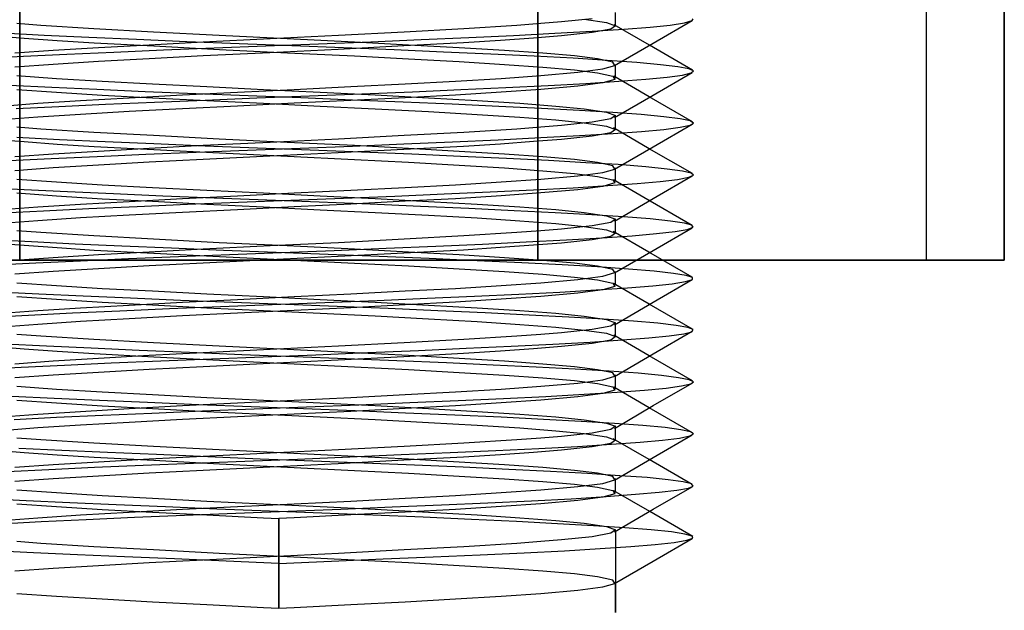
# Model space of a CAD drawing. Units: millimetres. Extents: x 2029 to 4171, y 1170 to 3689.
# Drawn here: x 3472 to 3491, y 1431 to 1442 of the extents above; entities that cross this region are included whole.
import ezdxf

# ---------------------------------------------------------------- set-up
doc = ezdxf.new("R2010")
doc.units = ezdxf.units.MM
doc.layers.add('PDF_Geometry', color=7, linetype='Continuous')

msp = doc.modelspace()

# ---------------------------------------------------------------- linework, layer by layer
at = {"layer": 'PDF_Geometry', "lineweight": 25}
for points in [[(3464.882, 1437.458), (3489.883, 1437.458), (3489.883, 1442.456)], [(3464.882, 1437.458), (3489.883, 1437.458), (3490.095, 1437.458), (3490.306, 1437.458), (3490.504, 1437.458), (3490.694, 1437.458), (3490.864, 1437.458), (3491.016, 1437.458), (3491.143, 1437.458), (3491.248, 1437.458), (3491.322, 1437.458), (3491.368, 1437.458), (3491.382, 1437.458), (3491.368, 1437.458), (3491.322, 1437.458), (3491.248, 1437.458), (3491.143, 1437.458), (3491.016, 1437.458), (3490.864, 1437.458), (3490.694, 1437.458), (3490.504, 1437.458), (3490.306, 1437.458), (3490.095, 1437.458), (3489.883, 1437.458), (3489.883, 1442.456)], [(3489.883, 1437.458), (3489.883, 1442.456)], [(3489.883, 1437.458), (3489.883, 1442.456)], [(3491.382, 1442.456), (3491.382, 1437.458), (3491.382, 1442.456), (3491.382, 1437.458), (3491.382, 1442.456)], [(3483.882, 1441.973), (3483.882, 1442.241)], [(3471.704, 1441.356), (3472.452, 1441.395), (3473.292, 1441.437), (3474.199, 1441.476), (3475.155, 1441.518), (3476.135, 1441.557), (3477.134, 1441.596), (3478.15, 1441.638), (3479.155, 1441.677), (3480.132, 1441.719), (3481.05, 1441.758), (3481.91, 1441.797), (3482.711, 1441.839), (3483.427, 1441.878), (3484.041, 1441.92), (3484.546, 1441.959), (3484.934, 1441.998), (3485.209, 1442.04), (3485.357, 1442.083), (3485.375, 1442.121)], [(3472.036, 1440.435), (3472.731, 1440.488), (3473.553, 1440.541), (3474.495, 1440.594), (3475.522, 1440.65), (3476.583, 1440.7), (3477.677, 1440.756), (3478.771, 1440.809), (3479.818, 1440.862), (3480.789, 1440.915), (3481.67, 1440.968), (3482.436, 1441.024), (3483.152, 1441.088), (3483.635, 1441.151), (3483.865, 1441.218), (3483.829, 1441.282), (3483.53, 1441.345), (3483.085, 1441.402), (3482.478, 1441.455), (3481.737, 1441.507), (3480.863, 1441.56), (3479.885, 1441.613), (3478.841, 1441.67), (3477.546, 1441.733), (3476.231, 1441.797), (3474.964, 1441.864), (3473.811, 1441.924), (3472.788, 1441.991), (3472.329, 1442.026)], [(3483.431, 1442.121), (3482.835, 1442.058), (3482.436, 1442.026), (3481.977, 1441.991), (3480.954, 1441.924), (3479.801, 1441.864), (3478.534, 1441.797), (3477.215, 1441.733), (3475.924, 1441.67), (3474.879, 1441.613), (3473.902, 1441.56), (3473.027, 1441.507), (3472.287, 1441.455)], [(3483.276, 1442.111), (3483.706, 1442.047), (3483.879, 1441.984), (3483.787, 1441.917), (3483.431, 1441.853), (3482.835, 1441.79), (3482.295, 1441.744), (3481.66, 1441.702), (3480.944, 1441.656), (3479.794, 1441.596), (3478.527, 1441.529), (3477.211, 1441.465), (3475.924, 1441.402), (3474.879, 1441.349), (3473.902, 1441.292), (3473.027, 1441.239), (3472.287, 1441.186)], [(3485.368, 1441.126), (3484.535, 1441.61), (3483.851, 1442.005)], [(3483.858, 1441.215), (3484.609, 1441.649), (3485.36, 1442.083)], [(3471.93, 1441.79), (3472.47, 1441.744), (3473.105, 1441.702), (3473.821, 1441.656), (3474.971, 1441.596), (3476.238, 1441.529), (3477.55, 1441.465), (3478.841, 1441.402), (3479.885, 1441.349), (3480.863, 1441.292), (3481.737, 1441.239), (3482.478, 1441.186), (3483.085, 1441.134), (3483.53, 1441.077), (3483.829, 1441.014), (3483.865, 1440.95), (3483.635, 1440.883), (3483.152, 1440.82), (3482.436, 1440.756), (3481.67, 1440.703), (3480.789, 1440.647), (3479.818, 1440.594), (3478.771, 1440.541), (3477.677, 1440.488), (3476.583, 1440.432), (3475.522, 1440.382), (3474.495, 1440.326), (3473.553, 1440.273), (3472.731, 1440.22), (3472.036, 1440.167)], [(3472.315, 1440.389), (3473.14, 1440.428), (3474.036, 1440.47), (3474.985, 1440.509), (3475.963, 1440.551), (3476.957, 1440.59), (3477.973, 1440.629), (3478.982, 1440.671), (3479.963, 1440.71), (3480.894, 1440.753), (3481.762, 1440.791), (3482.577, 1440.83), (3483.307, 1440.872), (3483.942, 1440.915), (3484.464, 1440.954), (3484.874, 1440.992), (3485.17, 1441.031), (3485.339, 1441.074), (3485.382, 1441.116), (3485.293, 1441.155), (3485.082, 1441.194), (3484.747, 1441.232), (3484.288, 1441.275), (3483.72, 1441.317), (3483.06, 1441.356), (3482.309, 1441.395), (3481.473, 1441.437), (3480.563, 1441.476), (3479.61, 1441.518), (3478.63, 1441.557), (3477.631, 1441.596), (3476.615, 1441.638), (3475.606, 1441.677), (3474.633, 1441.719), (3473.715, 1441.758), (3472.855, 1441.797), (3472.054, 1441.839)], [(3483.882, 1440.971), (3483.882, 1441.239)], [(3472.329, 1441.024), (3473.094, 1440.968), (3473.976, 1440.915), (3474.943, 1440.862), (3475.994, 1440.809), (3477.088, 1440.756), (3478.181, 1440.7), (3479.243, 1440.65), (3480.27, 1440.594), (3481.212, 1440.541), (3482.034, 1440.488), (3482.729, 1440.435), (3483.276, 1440.379), (3483.706, 1440.315), (3483.879, 1440.252), (3483.787, 1440.185), (3483.431, 1440.121), (3482.835, 1440.058), (3482.436, 1440.026), (3481.977, 1439.991), (3480.954, 1439.924), (3479.801, 1439.864), (3478.534, 1439.797), (3477.215, 1439.733), (3475.924, 1439.67), (3474.879, 1439.617), (3473.902, 1439.56), (3473.027, 1439.507), (3472.287, 1439.454)], [(3483.858, 1440.213), (3484.609, 1440.647), (3485.36, 1441.084)], [(3472.181, 1439.38), (3472.989, 1439.423), (3473.874, 1439.461), (3474.816, 1439.504), (3475.79, 1439.543), (3476.781, 1439.581), (3477.793, 1439.624), (3478.806, 1439.662), (3479.794, 1439.705), (3480.736, 1439.744), (3481.614, 1439.782), (3482.44, 1439.825), (3483.187, 1439.864), (3483.837, 1439.906), (3484.38, 1439.945), (3484.81, 1439.984), (3485.128, 1440.026), (3485.318, 1440.068), (3485.382, 1440.107), (3485.318, 1440.146), (3485.128, 1440.185), (3484.814, 1440.227), (3484.376, 1440.269), (3483.829, 1440.308), (3483.184, 1440.347), (3482.45, 1440.389), (3481.625, 1440.428), (3480.729, 1440.47), (3479.78, 1440.509), (3478.802, 1440.551), (3477.808, 1440.59), (3476.792, 1440.629), (3475.783, 1440.671), (3474.802, 1440.71), (3473.871, 1440.753), (3472.999, 1440.791), (3472.188, 1440.83)], [(3485.364, 1440.128), (3484.531, 1440.611), (3483.844, 1441.01)], [(3472.329, 1440.756), (3473.094, 1440.703), (3473.976, 1440.647), (3474.943, 1440.594), (3475.994, 1440.541), (3477.088, 1440.488), (3478.181, 1440.432), (3479.243, 1440.382), (3480.27, 1440.326), (3481.212, 1440.273), (3482.034, 1440.22), (3482.729, 1440.167), (3483.276, 1440.111), (3483.706, 1440.047), (3483.879, 1439.984), (3483.787, 1439.916), (3483.431, 1439.853), (3482.835, 1439.789), (3482.295, 1439.747), (3481.66, 1439.701), (3480.944, 1439.655), (3479.794, 1439.595), (3478.527, 1439.528), (3477.211, 1439.465), (3475.924, 1439.401), (3474.879, 1439.349), (3473.902, 1439.292), (3473.027, 1439.239), (3472.287, 1439.186)], [(3483.858, 1439.214), (3484.609, 1439.648), (3485.36, 1440.086)], [(3483.882, 1439.973), (3483.882, 1440.241)], [(3472.036, 1438.435), (3472.731, 1438.488), (3473.553, 1438.541), (3474.495, 1438.594), (3475.522, 1438.65), (3476.583, 1438.699), (3477.677, 1438.756), (3478.771, 1438.809), (3479.818, 1438.862), (3480.789, 1438.915), (3481.67, 1438.971), (3482.436, 1439.024), (3483.152, 1439.087), (3483.635, 1439.151), (3483.865, 1439.218), (3483.829, 1439.281), (3483.53, 1439.345), (3483.085, 1439.401), (3482.478, 1439.454), (3481.737, 1439.507), (3480.863, 1439.56), (3479.885, 1439.617), (3478.841, 1439.67), (3477.546, 1439.733), (3476.231, 1439.797), (3474.964, 1439.864), (3473.811, 1439.924), (3472.788, 1439.991), (3472.329, 1440.026)], [(3485.364, 1439.13), (3484.531, 1439.61), (3483.84, 1440.012)], [(3471.93, 1439.789), (3472.47, 1439.747), (3473.105, 1439.701), (3473.821, 1439.655), (3474.971, 1439.595), (3476.238, 1439.528), (3477.55, 1439.465), (3478.841, 1439.401), (3479.885, 1439.349), (3480.863, 1439.292), (3481.737, 1439.239), (3482.478, 1439.186), (3483.085, 1439.133), (3483.53, 1439.077), (3483.829, 1439.013), (3483.865, 1438.95), (3483.635, 1438.883), (3483.152, 1438.819), (3482.436, 1438.756), (3481.67, 1438.703), (3480.789, 1438.646), (3479.818, 1438.597), (3478.771, 1438.541), (3477.677, 1438.488), (3476.583, 1438.431), (3475.522, 1438.382), (3474.495, 1438.325), (3473.553, 1438.273), (3472.731, 1438.22), (3472.036, 1438.167)], [(3472.047, 1438.375), (3472.84, 1438.414), (3473.715, 1438.456), (3474.647, 1438.495), (3475.617, 1438.537), (3476.605, 1438.576), (3477.614, 1438.615), (3478.63, 1438.657), (3479.624, 1438.696), (3480.573, 1438.738), (3481.462, 1438.777), (3482.298, 1438.816), (3483.06, 1438.858), (3483.731, 1438.9), (3484.295, 1438.939), (3484.743, 1438.978), (3485.078, 1439.017), (3485.293, 1439.059), (3485.382, 1439.102), (3485.339, 1439.14), (3485.17, 1439.179), (3484.877, 1439.218), (3484.464, 1439.26), (3483.932, 1439.303), (3483.304, 1439.341), (3482.584, 1439.38), (3481.776, 1439.423), (3480.891, 1439.461), (3479.949, 1439.504), (3478.975, 1439.543), (3477.984, 1439.581), (3476.971, 1439.624), (3475.959, 1439.662), (3474.971, 1439.705), (3474.029, 1439.744), (3473.151, 1439.782), (3472.325, 1439.825)], [(3483.882, 1438.975), (3483.882, 1439.239)], [(3472.329, 1439.024), (3473.094, 1438.971), (3473.976, 1438.915), (3474.943, 1438.862), (3475.994, 1438.809), (3477.088, 1438.756), (3478.181, 1438.699), (3479.243, 1438.65), (3480.27, 1438.594), (3481.212, 1438.541), (3482.034, 1438.488), (3482.729, 1438.435), (3483.276, 1438.378), (3483.706, 1438.315), (3483.879, 1438.251), (3483.787, 1438.184), (3483.431, 1438.121), (3482.835, 1438.057), (3482.436, 1438.026), (3481.977, 1437.99), (3480.954, 1437.927), (3479.801, 1437.863), (3478.534, 1437.796), (3477.215, 1437.733), (3475.924, 1437.669), (3474.879, 1437.616), (3473.902, 1437.56), (3473.027, 1437.507), (3472.287, 1437.454)], [(3485.36, 1438.131), (3484.426, 1438.671), (3483.84, 1439.01)], [(3483.858, 1438.213), (3484.609, 1438.65), (3485.36, 1439.084)], [(3471.916, 1437.366), (3472.696, 1437.408), (3473.557, 1437.447), (3474.481, 1437.489), (3475.447, 1437.528), (3476.428, 1437.567), (3477.437, 1437.609), (3478.453, 1437.648), (3479.451, 1437.69), (3480.411, 1437.729), (3481.311, 1437.768), (3482.157, 1437.81), (3482.933, 1437.849), (3483.621, 1437.892), (3484.203, 1437.93), (3484.673, 1437.973), (3485.029, 1438.011), (3485.265, 1438.05), (3485.375, 1438.093), (3485.353, 1438.135), (3485.209, 1438.174), (3484.941, 1438.213), (3484.546, 1438.255), (3484.034, 1438.294), (3483.42, 1438.336), (3482.718, 1438.375), (3481.924, 1438.414), (3481.05, 1438.456), (3480.118, 1438.495), (3479.148, 1438.537), (3478.16, 1438.576), (3477.151, 1438.615), (3476.135, 1438.657), (3475.141, 1438.696), (3474.192, 1438.738), (3473.303, 1438.777), (3472.466, 1438.816), (3471.704, 1438.858)], [(3472.329, 1438.756), (3473.094, 1438.703), (3473.976, 1438.646), (3474.943, 1438.597), (3475.994, 1438.541), (3477.088, 1438.488), (3478.181, 1438.431), (3479.243, 1438.382), (3480.27, 1438.325), (3481.212, 1438.273), (3482.034, 1438.22), (3482.729, 1438.167), (3483.276, 1438.11), (3483.706, 1438.047), (3483.879, 1437.983), (3483.787, 1437.916), (3483.431, 1437.853), (3482.835, 1437.789), (3482.295, 1437.747), (3481.66, 1437.701), (3480.944, 1437.655), (3479.794, 1437.595), (3478.527, 1437.528), (3477.211, 1437.465), (3475.924, 1437.401), (3474.879, 1437.348), (3473.902, 1437.292), (3473.027, 1437.239), (3472.287, 1437.186)], [(3483.882, 1437.973), (3483.882, 1438.241)], [(3472.036, 1436.435), (3472.731, 1436.487), (3473.553, 1436.54), (3474.495, 1436.593), (3475.522, 1436.65), (3476.583, 1436.699), (3477.677, 1436.756), (3478.771, 1436.809), (3479.818, 1436.865), (3480.789, 1436.914), (3481.67, 1436.971), (3482.436, 1437.024), (3483.152, 1437.087), (3483.635, 1437.151), (3483.865, 1437.218), (3483.829, 1437.281), (3483.53, 1437.345), (3483.085, 1437.401), (3482.478, 1437.454), (3481.737, 1437.507), (3480.863, 1437.56), (3479.885, 1437.616), (3478.841, 1437.669), (3477.546, 1437.733), (3476.231, 1437.796), (3474.964, 1437.863), (3473.811, 1437.927), (3472.788, 1437.99), (3472.329, 1438.026)], [(3485.36, 1437.13), (3484.524, 1437.613), (3483.833, 1438.015)], [(3483.858, 1437.214), (3484.609, 1437.648), (3485.36, 1438.086)], [(3471.789, 1436.36), (3472.551, 1436.399), (3473.398, 1436.442), (3474.315, 1436.48), (3475.275, 1436.523), (3476.255, 1436.562), (3477.257, 1436.6), (3478.273, 1436.643), (3479.279, 1436.682), (3480.245, 1436.724), (3481.159, 1436.763), (3482.013, 1436.801), (3482.803, 1436.844), (3483.508, 1436.886), (3484.108, 1436.925), (3484.599, 1436.964), (3484.972, 1437.003), (3485.233, 1437.045), (3485.364, 1437.087), (3485.368, 1437.126), (3485.244, 1437.165), (3484.997, 1437.204), (3484.623, 1437.246), (3484.133, 1437.288), (3483.533, 1437.327), (3482.849, 1437.366), (3482.069, 1437.408), (3481.208, 1437.447), (3480.284, 1437.489), (3479.317, 1437.528), (3478.333, 1437.567), (3477.328, 1437.609), (3476.312, 1437.648), (3475.313, 1437.69), (3474.354, 1437.729), (3473.454, 1437.768), (3472.608, 1437.81), (3471.831, 1437.849)], [(3471.93, 1437.789), (3472.47, 1437.747), (3473.105, 1437.701), (3473.821, 1437.655), (3474.971, 1437.595), (3476.238, 1437.528), (3477.55, 1437.465), (3478.841, 1437.401), (3479.885, 1437.348), (3480.863, 1437.292), (3481.737, 1437.239), (3482.478, 1437.186), (3483.085, 1437.133), (3483.53, 1437.077), (3483.829, 1437.013), (3483.865, 1436.95), (3483.635, 1436.883), (3483.152, 1436.819), (3482.436, 1436.756), (3481.67, 1436.703), (3480.789, 1436.646), (3479.818, 1436.597), (3478.771, 1436.54), (3477.677, 1436.487), (3476.583, 1436.435), (3475.522, 1436.382), (3474.495, 1436.325), (3473.553, 1436.272), (3472.731, 1436.219), (3472.036, 1436.166)], [(3491.382, 1437.457), (3491.382, 1437.457)], [(3491.382, 1437.457), (3491.382, 1437.457)], [(3483.882, 1436.974), (3483.882, 1437.242)], [(3483.858, 1436.212), (3484.609, 1436.65), (3485.36, 1437.084)], [(3471.666, 1435.352), (3472.41, 1435.394), (3473.246, 1435.433), (3474.149, 1435.475), (3475.105, 1435.514), (3476.082, 1435.556), (3477.081, 1435.595), (3478.097, 1435.634), (3479.102, 1435.676), (3480.079, 1435.715), (3481, 1435.757), (3481.868, 1435.796), (3482.669, 1435.835), (3483.392, 1435.877), (3484.013, 1435.92), (3484.521, 1435.958), (3484.916, 1435.997), (3485.198, 1436.036), (3485.35, 1436.078), (3485.375, 1436.121), (3485.276, 1436.159), (3485.05, 1436.198), (3484.697, 1436.241), (3484.225, 1436.279), (3483.646, 1436.322), (3482.976, 1436.36), (3482.214, 1436.399), (3481.364, 1436.442), (3480.45, 1436.48), (3479.49, 1436.523), (3478.51, 1436.562), (3477.508, 1436.6), (3476.492, 1436.643), (3475.486, 1436.682), (3474.52, 1436.724), (3473.606, 1436.763), (3472.752, 1436.801), (3471.962, 1436.844)], [(3472.329, 1437.024), (3473.094, 1436.971), (3473.976, 1436.914), (3474.943, 1436.865), (3475.994, 1436.809), (3477.088, 1436.756), (3478.181, 1436.699), (3479.243, 1436.65), (3480.27, 1436.593), (3481.212, 1436.54), (3482.034, 1436.487), (3482.729, 1436.435), (3483.276, 1436.378), (3483.706, 1436.315), (3483.879, 1436.251), (3483.787, 1436.184), (3483.431, 1436.121), (3482.835, 1436.057), (3482.436, 1436.025), (3481.977, 1435.99), (3480.954, 1435.927), (3479.801, 1435.863), (3478.534, 1435.796), (3477.215, 1435.733), (3475.924, 1435.669), (3474.879, 1435.616), (3473.902, 1435.56), (3473.027, 1435.507), (3472.287, 1435.454)], [(3485.364, 1436.128), (3484.528, 1436.611), (3483.84, 1437.01)], [(3472.329, 1436.756), (3473.094, 1436.703), (3473.976, 1436.646), (3474.943, 1436.597), (3475.994, 1436.54), (3477.088, 1436.487), (3478.181, 1436.435), (3479.243, 1436.382), (3480.27, 1436.325), (3481.212, 1436.272), (3482.034, 1436.219), (3482.729, 1436.166), (3483.276, 1436.11), (3483.706, 1436.047), (3483.879, 1435.983), (3483.787, 1435.916), (3483.431, 1435.852), (3482.835, 1435.789), (3482.295, 1435.747), (3481.66, 1435.701), (3480.944, 1435.655), (3479.794, 1435.595), (3478.527, 1435.528), (3477.211, 1435.464), (3475.924, 1435.401), (3474.879, 1435.348), (3473.902, 1435.292), (3473.027, 1435.239), (3472.287, 1435.186)], [(3483.858, 1435.214), (3484.609, 1435.648), (3485.36, 1436.085)], [(3483.882, 1435.972), (3483.882, 1436.241)], [(3472.036, 1434.434), (3472.731, 1434.487), (3473.553, 1434.54), (3474.495, 1434.593), (3475.522, 1434.65), (3476.583, 1434.702), (3477.677, 1434.755), (3478.771, 1434.808), (3479.818, 1434.865), (3480.789, 1434.914), (3481.67, 1434.971), (3482.436, 1435.023), (3483.152, 1435.087), (3483.635, 1435.15), (3483.865, 1435.217), (3483.829, 1435.281), (3483.53, 1435.344), (3483.085, 1435.401), (3482.478, 1435.454), (3481.737, 1435.507), (3480.863, 1435.56), (3479.885, 1435.616), (3478.841, 1435.669), (3477.546, 1435.733), (3476.231, 1435.796), (3474.964, 1435.863), (3473.811, 1435.927), (3472.788, 1435.99), (3472.329, 1436.025)], [(3485.368, 1435.126), (3484.531, 1435.609), (3483.844, 1436.008)], [(3471.93, 1435.789), (3472.47, 1435.747), (3473.105, 1435.701), (3473.821, 1435.655), (3474.971, 1435.595), (3476.238, 1435.528), (3477.55, 1435.464), (3478.841, 1435.401), (3479.885, 1435.348), (3480.863, 1435.292), (3481.737, 1435.239), (3482.478, 1435.186), (3483.085, 1435.133), (3483.53, 1435.076), (3483.829, 1435.013), (3483.865, 1434.949), (3483.635, 1434.882), (3483.152, 1434.819), (3482.436, 1434.755), (3481.67, 1434.702), (3480.789, 1434.646), (3479.818, 1434.597), (3478.771, 1434.54), (3477.677, 1434.487), (3476.583, 1434.434), (3475.522, 1434.381), (3474.495, 1434.325), (3473.553, 1434.272), (3472.731, 1434.219), (3472.036, 1434.166)], [(3472.272, 1434.385), (3473.094, 1434.427), (3473.987, 1434.466), (3474.932, 1434.508), (3475.91, 1434.547), (3476.904, 1434.586), (3477.917, 1434.628), (3478.929, 1434.667), (3479.91, 1434.709), (3480.845, 1434.748), (3481.72, 1434.787), (3482.535, 1434.829), (3483.272, 1434.872), (3483.911, 1434.911), (3484.44, 1434.949), (3484.856, 1434.988), (3485.156, 1435.031), (3485.332, 1435.073), (3485.382, 1435.112), (3485.301, 1435.15), (3485.096, 1435.189), (3484.768, 1435.232), (3484.316, 1435.274), (3483.755, 1435.313), (3483.099, 1435.352), (3482.351, 1435.394), (3481.519, 1435.433), (3480.616, 1435.475), (3479.66, 1435.514), (3478.682, 1435.556), (3477.684, 1435.595), (3476.668, 1435.634), (3475.659, 1435.676), (3474.685, 1435.715), (3473.761, 1435.757), (3472.897, 1435.796), (3472.096, 1435.835)], [(3483.882, 1434.974), (3483.882, 1435.242)], [(3472.329, 1435.023), (3473.094, 1434.971), (3473.976, 1434.914), (3474.943, 1434.865), (3475.994, 1434.808), (3477.088, 1434.755), (3478.181, 1434.702), (3479.243, 1434.65), (3480.27, 1434.593), (3481.212, 1434.54), (3482.034, 1434.487), (3482.729, 1434.434), (3483.276, 1434.378), (3483.706, 1434.314), (3483.879, 1434.251), (3483.787, 1434.187), (3483.431, 1434.12), (3482.835, 1434.057), (3482.436, 1434.025), (3481.977, 1433.99), (3480.954, 1433.926), (3479.801, 1433.863), (3478.534, 1433.796), (3477.215, 1433.732), (3475.924, 1433.669), (3474.879, 1433.616), (3473.902, 1433.559), (3473.027, 1433.507), (3472.287, 1433.454)], [(3485.364, 1434.127), (3484.531, 1434.611), (3483.844, 1435.009)], [(3483.858, 1434.212), (3484.609, 1434.65), (3485.36, 1435.083)], [(3472.138, 1433.38), (3472.943, 1433.418), (3473.825, 1433.461), (3474.763, 1433.499), (3475.737, 1433.542), (3476.728, 1433.581), (3477.741, 1433.619), (3478.753, 1433.662), (3479.741, 1433.704), (3480.686, 1433.743), (3481.568, 1433.782), (3482.397, 1433.82), (3483.149, 1433.863), (3483.805, 1433.905), (3484.355, 1433.944), (3484.789, 1433.983), (3485.114, 1434.022), (3485.311, 1434.064), (3485.382, 1434.106), (3485.325, 1434.145), (3485.142, 1434.184), (3484.835, 1434.226), (3484.404, 1434.265), (3483.861, 1434.307), (3483.219, 1434.346), (3482.489, 1434.385), (3481.67, 1434.427), (3480.778, 1434.466), (3479.829, 1434.508), (3478.855, 1434.547), (3477.86, 1434.586), (3476.848, 1434.628), (3475.836, 1434.667), (3474.851, 1434.709), (3473.92, 1434.748), (3473.045, 1434.787), (3472.23, 1434.829)], [(3472.329, 1434.755), (3473.094, 1434.702), (3473.976, 1434.646), (3474.943, 1434.597), (3475.994, 1434.54), (3477.088, 1434.487), (3478.181, 1434.434), (3479.243, 1434.381), (3480.27, 1434.325), (3481.212, 1434.272), (3482.034, 1434.219), (3482.729, 1434.166), (3483.276, 1434.11), (3483.706, 1434.046), (3483.879, 1433.983), (3483.787, 1433.919), (3483.431, 1433.852), (3482.835, 1433.789), (3482.295, 1433.746), (3481.66, 1433.701), (3480.944, 1433.658), (3479.794, 1433.595), (3478.527, 1433.528), (3477.211, 1433.464), (3475.924, 1433.401), (3474.879, 1433.348), (3473.902, 1433.291), (3473.027, 1433.238), (3472.287, 1433.185)], [(3483.882, 1433.972), (3483.882, 1434.24)], [(3472.036, 1432.434), (3472.731, 1432.487), (3473.553, 1432.54), (3474.495, 1432.593), (3475.522, 1432.649), (3476.583, 1432.702), (3477.677, 1432.755), (3478.771, 1432.808), (3479.818, 1432.864), (3480.789, 1432.914), (3481.67, 1432.97), (3482.436, 1433.023), (3483.152, 1433.087), (3483.635, 1433.15), (3483.865, 1433.217), (3483.829, 1433.281), (3483.53, 1433.344), (3483.085, 1433.401), (3482.478, 1433.454), (3481.737, 1433.507), (3480.863, 1433.559), (3479.885, 1433.616), (3478.841, 1433.669), (3477.546, 1433.732), (3476.231, 1433.796), (3474.964, 1433.863), (3473.811, 1433.926), (3472.788, 1433.99), (3472.329, 1434.025)], [(3485.36, 1433.129), (3484.528, 1433.612), (3483.837, 1434.011)], [(3483.858, 1433.214), (3484.609, 1433.648), (3485.36, 1434.085)], [(3472.008, 1432.371), (3472.795, 1432.413), (3473.666, 1432.452), (3474.597, 1432.494), (3475.564, 1432.533), (3476.552, 1432.572), (3477.561, 1432.614), (3478.577, 1432.653), (3479.571, 1432.695), (3480.524, 1432.734), (3481.416, 1432.773), (3482.256, 1432.815), (3483.022, 1432.854), (3483.699, 1432.896), (3484.267, 1432.939), (3484.722, 1432.977), (3485.064, 1433.016), (3485.286, 1433.058), (3485.378, 1433.097), (3485.343, 1433.14), (3485.184, 1433.178), (3484.898, 1433.217), (3484.489, 1433.26), (3483.964, 1433.298), (3483.339, 1433.341), (3482.626, 1433.38), (3481.822, 1433.418), (3480.94, 1433.461), (3479.998, 1433.499), (3479.028, 1433.542), (3478.037, 1433.581), (3477.024, 1433.619), (3476.012, 1433.662), (3475.021, 1433.704), (3474.079, 1433.743), (3473.197, 1433.782), (3472.368, 1433.82)], [(3471.93, 1433.789), (3472.47, 1433.746), (3473.105, 1433.701), (3473.821, 1433.658), (3474.971, 1433.595), (3476.238, 1433.528), (3477.55, 1433.464), (3478.841, 1433.401), (3479.885, 1433.348), (3480.863, 1433.291), (3481.737, 1433.238), (3482.478, 1433.185), (3483.085, 1433.133), (3483.53, 1433.076), (3483.829, 1433.013), (3483.865, 1432.949), (3483.635, 1432.882), (3483.152, 1432.819), (3482.436, 1432.755), (3481.67, 1432.702), (3480.789, 1432.646), (3479.818, 1432.596), (3478.771, 1432.54), (3477.677, 1432.487), (3477.381, 1432.473), (3477.381, 1430.741), (3477.381, 1431.605), (3476.368, 1431.647), (3475.366, 1431.69), (3474.403, 1431.729), (3473.5, 1431.767), (3472.65, 1431.806), (3471.87, 1431.848)], [(3483.882, 1432.974), (3483.882, 1433.242)], [(3483.858, 1432.212), (3484.609, 1432.649), (3485.36, 1433.083)], [(3472.329, 1432.755), (3473.094, 1432.702), (3473.976, 1432.646), (3474.943, 1432.596), (3475.994, 1432.54), (3477.088, 1432.487), (3477.381, 1432.473), (3477.381, 1431.605), (3478.397, 1431.647), (3479.399, 1431.69), (3480.362, 1431.729), (3481.265, 1431.767), (3482.115, 1431.806), (3482.895, 1431.848), (3483.586, 1431.891), (3484.175, 1431.93), (3484.648, 1431.968), (3485.011, 1432.007), (3485.255, 1432.05), (3485.371, 1432.092), (3485.36, 1432.131), (3485.219, 1432.169), (3484.958, 1432.212), (3484.57, 1432.251), (3484.062, 1432.293), (3483.456, 1432.332), (3482.757, 1432.371), (3481.967, 1432.413), (3481.099, 1432.452), (3480.168, 1432.494), (3479.197, 1432.533), (3478.213, 1432.572), (3477.204, 1432.614), (3476.188, 1432.653), (3475.193, 1432.695), (3474.241, 1432.734), (3473.348, 1432.773), (3472.509, 1432.815), (3471.743, 1432.854)], [(3472.329, 1433.023), (3473.094, 1432.97), (3473.976, 1432.914), (3474.943, 1432.864), (3475.994, 1432.808), (3477.088, 1432.755), (3478.181, 1432.702), (3479.243, 1432.649), (3480.27, 1432.593), (3481.212, 1432.54), (3482.034, 1432.487), (3482.729, 1432.434), (3483.276, 1432.378), (3483.706, 1432.314), (3483.879, 1432.251), (3483.787, 1432.187), (3483.431, 1432.12), (3482.835, 1432.057), (3482.436, 1432.025), (3481.977, 1431.99), (3480.954, 1431.926), (3479.801, 1431.863), (3478.534, 1431.796), (3477.215, 1431.732), (3475.924, 1431.669), (3474.879, 1431.616), (3473.902, 1431.559), (3473.027, 1431.506), (3472.287, 1431.453)], [(3485.371, 1432.124), (3484.539, 1432.607), (3483.847, 1433.006)], [(3472.329, 1431.023), (3473.094, 1430.97), (3473.976, 1430.917), (3474.943, 1430.864), (3475.994, 1430.808), (3477.088, 1430.755), (3477.381, 1430.741), (3477.381, 1432.473), (3477.381, 1431.605), (3477.381, 1430.741), (3477.677, 1430.755), (3478.771, 1430.808), (3479.818, 1430.864), (3480.789, 1430.917), (3481.67, 1430.97), (3482.436, 1431.023), (3483.152, 1431.086), (3483.635, 1431.153), (3483.865, 1431.217), (3483.829, 1431.28), (3483.53, 1431.344), (3483.085, 1431.4), (3482.478, 1431.453), (3481.737, 1431.506), (3480.863, 1431.559), (3479.885, 1431.616), (3478.841, 1431.669), (3477.546, 1431.732), (3476.231, 1431.796), (3474.964, 1431.863), (3473.811, 1431.926), (3472.788, 1431.99), (3472.329, 1432.025)], [(3483.858, 1431.213), (3484.609, 1431.647), (3485.36, 1432.085)], [(3483.882, 1432.24), (3483.882, 1430.656), (3483.882, 1431.242)]]:
    msp.add_lwpolyline(points, dxfattribs=at)
for points in [[(3472.382, 1437.458), (3472.382, 1442.456)], [(3482.383, 1442.456), (3482.383, 1437.458)], [(3464.882, 1437.458), (3489.883, 1437.458), (3490.095, 1437.458), (3490.306, 1437.458), (3490.504, 1437.458), (3490.694, 1437.458), (3490.864, 1437.458), (3491.016, 1437.458), (3491.143, 1437.458), (3491.248, 1437.458), (3491.322, 1437.458), (3491.368, 1437.458), (3491.382, 1437.458), (3491.368, 1437.458), (3491.322, 1437.458), (3491.248, 1437.458), (3491.143, 1437.458), (3491.016, 1437.458), (3490.864, 1437.458), (3490.694, 1437.458), (3490.504, 1437.458), (3490.306, 1437.458), (3490.095, 1437.458), (3489.883, 1437.458)], [(3477.381, 1437.458), (3477.751, 1437.458), (3478.118, 1437.458), (3478.481, 1437.458), (3478.838, 1437.458), (3479.187, 1437.458), (3479.529, 1437.458), (3479.857, 1437.458), (3480.171, 1437.458), (3480.467, 1437.458), (3480.75, 1437.458), (3481.014, 1437.458), (3481.258, 1437.458), (3481.48, 1437.458), (3481.681, 1437.458), (3481.857, 1437.458), (3482.009, 1437.458), (3482.136, 1437.458), (3482.238, 1437.458), (3482.313, 1437.458), (3482.362, 1437.458), (3482.383, 1437.458), (3482.376, 1437.458), (3482.341, 1437.458), (3482.281, 1437.458), (3482.193, 1437.458), (3482.076, 1437.458), (3481.939, 1437.458), (3481.773, 1437.458), (3481.582, 1437.458), (3481.371, 1437.458), (3481.138, 1437.458), (3480.884, 1437.458), (3480.612, 1437.458), (3480.323, 1437.458), (3480.016, 1437.458), (3479.695, 1437.458), (3479.36, 1437.458), (3479.014, 1437.458), (3478.661, 1437.458), (3478.301, 1437.458), (3477.935, 1437.458), (3477.568, 1437.458), (3477.197, 1437.458), (3476.83, 1437.458), (3476.463, 1437.458), (3476.104, 1437.458), (3475.751, 1437.458), (3475.405, 1437.458), (3475.07, 1437.458), (3474.749, 1437.458), (3474.442, 1437.458), (3474.153, 1437.458), (3473.881, 1437.458), (3473.627, 1437.458), (3473.391, 1437.458), (3473.179, 1437.458), (3472.992, 1437.458), (3472.826, 1437.458), (3472.689, 1437.458), (3472.572, 1437.458), (3472.484, 1437.458), (3472.424, 1437.458), (3472.389, 1437.458), (3472.382, 1437.458), (3472.403, 1437.458), (3472.452, 1437.458), (3472.526, 1437.458), (3472.625, 1437.458), (3472.756, 1437.458), (3472.907, 1437.458), (3473.084, 1437.458), (3473.285, 1437.458), (3473.507, 1437.458), (3473.751, 1437.458), (3474.015, 1437.458), (3474.297, 1437.458), (3474.594, 1437.458), (3474.908, 1437.458), (3475.236, 1437.458), (3475.574, 1437.458), (3475.924, 1437.458), (3476.284, 1437.458), (3476.647, 1437.458), (3477.014, 1437.458)], [(3477.381, 1437.458), (3477.751, 1437.458), (3478.118, 1437.458), (3478.481, 1437.458), (3478.838, 1437.458), (3479.187, 1437.458), (3479.529, 1437.458), (3479.857, 1437.458), (3480.171, 1437.458), (3480.467, 1437.458), (3480.75, 1437.458), (3481.014, 1437.458), (3481.258, 1437.458), (3481.48, 1437.458), (3481.681, 1437.458), (3481.857, 1437.458), (3482.009, 1437.458), (3482.136, 1437.458), (3482.238, 1437.458), (3482.313, 1437.458), (3482.362, 1437.458), (3482.383, 1437.458), (3482.376, 1437.458), (3482.341, 1437.458), (3482.281, 1437.458), (3482.193, 1437.458), (3482.076, 1437.458), (3481.939, 1437.458), (3481.773, 1437.458), (3481.582, 1437.458), (3481.371, 1437.458), (3481.138, 1437.458), (3480.884, 1437.458), (3480.612, 1437.458), (3480.323, 1437.458), (3480.016, 1437.458), (3479.695, 1437.458), (3479.36, 1437.458), (3479.014, 1437.458), (3478.661, 1437.458), (3478.301, 1437.458), (3477.935, 1437.458), (3477.568, 1437.458), (3477.197, 1437.458), (3476.83, 1437.458), (3476.463, 1437.458), (3476.104, 1437.458), (3475.751, 1437.458), (3475.405, 1437.458), (3475.07, 1437.458), (3474.749, 1437.458), (3474.442, 1437.458), (3474.153, 1437.458), (3473.881, 1437.458), (3473.627, 1437.458), (3473.391, 1437.458), (3473.179, 1437.458), (3472.992, 1437.458), (3472.826, 1437.458), (3472.689, 1437.458), (3472.572, 1437.458), (3472.484, 1437.458), (3472.424, 1437.458), (3472.389, 1437.458), (3472.382, 1437.458), (3472.403, 1437.458), (3472.452, 1437.458), (3472.526, 1437.458), (3472.625, 1437.458), (3472.756, 1437.458), (3472.907, 1437.458), (3473.084, 1437.458), (3473.285, 1437.458), (3473.507, 1437.458), (3473.751, 1437.458), (3474.015, 1437.458), (3474.297, 1437.458), (3474.594, 1437.458), (3474.908, 1437.458), (3475.236, 1437.458), (3475.574, 1437.458), (3475.924, 1437.458), (3476.284, 1437.458), (3476.647, 1437.458), (3477.014, 1437.458)]]:
    msp.add_lwpolyline(points, close=True, dxfattribs=at)

doc.saveas('drawing.dxf')
